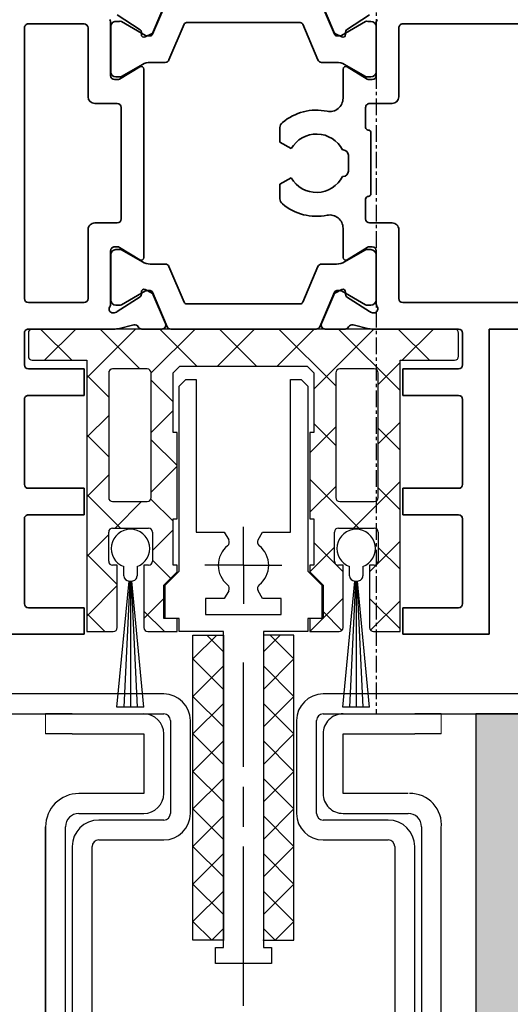
# Model space of a CAD drawing. Units: millimetres. Extents: x 0 to 1189, y -7524 to 0.
# Drawn here: x 213 to 250, y -7095 to -7021 of the extents above; entities that cross this region are included whole.
import ezdxf

# ---------------------------------------------------------------- set-up
doc = ezdxf.new("R2010")
doc.units = ezdxf.units.MM
for name, pattern in [('BLOCK 325441 Führungsprofil UF$0$CENTERLINE', [30, 12, -1.5, 3, -1.5, 12]), ('CENTER', [2, 1.25, -0.25, 0.25, -0.25]), ('CENTERLINE', [30, 12, -1.5, 3, -1.5, 12])]:
    doc.linetypes.add(name, pattern=pattern)
for name, color, linetype in [('05_Schraffur', 1, 'Continuous'), ('09_Bau', 7, 'Continuous'), ('1', 7, 'Continuous'), ('BLOCK 050121-12-3-32 Bürstendichtung 13mm$0$050121', 251, 'Continuous'), ('BLOCK 325441 Führungsprofil UF$0$325441 Führungsprofil', 7, 'Continuous'), ('BLOCK 325458-XX-1-20 Halteprofil$0$325458', 252, 'Continuous'), ('BLOCK_325527-XX-20_Horizontalprofil unten$0$Mass', 7, 'Continuous'), ('Duenn', 255, 'Continuous'), ('Konstruktion', 31, 'Continuous'), ('Mass', 7, 'Continuous'), ('XREF Pro Green ISO 34 HP FF UF unten$0$Duenn', 7, 'Continuous')]:
    doc.layers.add(name, color=color, linetype=linetype)
doc.styles.add('Bemassungstext (DORMA)', font='isocpeur.ttf')
doc.dimstyles.new('DORMA_M', dxfattribs={"dimtxt": 3.5, "dimasz": 2.5, "dimexe": 2, "dimexo": 0, "dimgap": 1.5, "dimtad": 1, "dimdec": 8, "dimtxsty": 'Bemassungstext (DORMA)', "dimcen": 0.1, "dimclrt": 256, "dimadec": 8, "dimazin": 2, "dimtfac": 1, "dimtdec": 8, "dimtmove": 0, "dimatfit": 3, "dimfxl": 1, "dimtolj": 1, "dimarcsym": 0})

# ---------------------------------------------------------------- blocks, each defined once
blk = doc.blocks.new('*D214')
at = {"layer": 'Defpoints', "color": 0, "transparency": 16777216}
for p in [(181.950522008936, -7072.795772146389), (229.4457890967643, -7109.743522167126), (181.950522008936, -7191.888464074709)]:
    blk.add_point(p, dxfattribs=at)
at = {"layer": 'Mass', "color": 0, "lineweight": -2, "transparency": 16777216}
for p, q in [((181.950522008936, -7072.795772146389), (181.950522008936, -7195.888464074709)), ((229.4457890967643, -7109.743522167126), (229.4457890967643, -7151.309710532841)), ((229.4457890967643, -7168.809710532842), (229.4457890967643, -7195.888464074709)), ((224.4457890967643, -7191.888464074709), (186.950522008936, -7191.888464074709))]:
    blk.add_line(p, q, dxfattribs=at)
at = {"layer": 'Mass', "color": 0, "transparency": 16777216}
for points in [[(186.950522008936, -7191.055130741377), (186.950522008936, -7192.721797408042), (181.950522008936, -7191.888464074709)], [(224.4457890967643, -7191.055130741377), (224.4457890967643, -7192.721797408042), (229.4457890967643, -7191.888464074709)]]:
    blk.add_solid(points, dxfattribs=at)
at = {"layer": 'Mass', "transparency": 16777216, "insert": (206.7569593397167, -7184.688464074709), "char_height": 7, "attachment_point": 5, "style": 'Bemassungstext (DORMA)'}
blk.add_mtext('\\A1;47,5', dxfattribs=at)
blk = doc.blocks.new('Omega ohne 1 Zoll')
at = {"color": 9, "linetype": 'Continuous', "lineweight": 0}
for p, q in [((-14.89990449044853, 35.50004959106445), (-14.89990076515823, 37.00006008148193)), ((-14.89990449044853, 35.50004959106445), (-14.89990076515823, 37.00006008148193)), ((14.90009611006826, 35.4999303817749), (14.90009983535856, 36.99994087219238)), ((14.90009611006826, 35.4999303817749), (14.90009983535856, 36.99994087219238))]:
    blk.add_line(p, q, dxfattribs=at)
at = {"color": 9, "linetype": 'Continuous', "lineweight": 30}
for p, q in [((-12.89990067016333, 37.00006008148193), (-14.89990076515823, 37.00006008148193)), ((-12.89990067016333, 37.00006008148193), (-7.499900762923061, 37.00006008148193)), ((7.500099367462097, 37.00006008148193), (12.90009950753301, 36.99994087219238)), ((14.90009983535856, 36.99994087219238), (12.90009950753301, 36.99994087219238)), ((-12.89990439545363, 35.50004959106445), (-14.89990449044853, 35.50004959106445)), ((-12.89990439545363, 35.50004959106445), (-7.49990448821336, 35.50004959106445)), ((-7.499906118027864, 35.50004959106445), (-7.499918225221334, 31.00001811981201)), ((-7.49990448821336, 35.50004959106445), (-7.49991659540683, 31.00001811981201)), ((-5.999916349537669, 31.00001811981201), (-5.9999042423442, 35.50004959106445)), ((6.000094464980065, 35.50004959106445), (6.000081426464021, 31.00001811981201)), ((6.000096327625215, 35.50004959106445), (6.00008328910917, 31.00001811981201)), ((7.500082603655754, 31.00001811981201), (7.5000956421718, 35.50004959106445)), ((7.5000956421718, 35.50004959106445), (12.90009578224271, 35.4999303817749)), ((14.90009611006826, 35.4999303817749), (12.90009578224271, 35.4999303817749)), ((-7.49991659540683, 31.00001811981201), (-12.39991665352136, 31.00001811981201)), ((12.40008359309286, 31.00001811981201), (7.500082603655754, 31.00001811981201)), ((-12.3999206116423, 29.50000762939453), (-7.499920553527772, 29.50000762939453)), ((7.500078878365457, 29.50000762939453), (12.40007986780256, 29.50000762939453)), ((-14.89992311690002, 28.50008010864258), (-14.89999487197152, 1.999968769728635)), ((-14.89999488058519, 1.999968769728639), (-14.89992358234121, 28.50004158962565)), ((-13.39999318588525, 2.500057220458983), (-13.39992333669215, 28.50008010864258)), ((13.40007630642503, 28.49996089935303), (13.40000738855451, 2.499938011169433)), ((13.40007444377988, 28.49996089935303), (13.40003905352205, 15.49994945526123)), ((14.90000618558989, 1.999968769728639), (14.90007748361677, 28.49996089935303))]:
    blk.add_line(p, q, dxfattribs=at)
for centre, radius, start, end in [((-7.500011809015632, 35.49995251581254), 1.500107569814026, 0.003707735601199, 89.99574087012049), ((7.500008734214134, 35.50002846819371), 1.499912406736913, 89.99653786271428, 179.9991931186491), ((-12.4000002158391, 28.50009522010259), 2.499922901105936, 89.99808483365351, 180.0003463398272), ((-7.500033456342863, 31.00012473573997), 1.500117110594068, 270.0043122332039, 359.9959278894623), ((7.499986159577018, 30.99991050085646), 1.499902874327618, 179.9958889925009, 270.003541826196), ((12.56285926507371, 28.65116217141281), 2.349691407710952, 354.0936725199036, 91.52794505344706), ((-12.39991323542017, 28.49999752474014), 1.000010104681742, 90.0004226221237, 179.9952683387402), ((12.40007216893718, 28.50000349102902), 1.00000413839524, 359.9975596868319, 89.99955888927877)]:
    blk.add_arc(centre, radius, start, end, dxfattribs=at)
at = {"layer": '1', "color": 1, "linetype": 'CENTERLINE'}
blk.add_line((-6.4547023207e-06, -2.999999999993056), (8.79457220435e-05, 40.87518726972848), dxfattribs=at)
at = {"layer": '1', "color": 8, "linetype": 'Continuous'}
for p, q in [((-5.999912054277956, 38.49996826972847), (-29.99991155427779, 38.49996826972847)), ((30.00008744572369, 38.49996826972847), (6.000087945722043, 38.49996826972847)), ((-29.99991155427779, 36.99996876972864), (-5.999912054277956, 36.99996876972864)), ((-5.499912054277956, 36.49996776972854), (-5.499912054277956, 29.49996876972864)), ((-3.99991225427766, 29.49996876972864), (-3.99991225427766, 36.49996776972854)), ((4.000088145723566, 36.49996776972854), (4.000088145723566, 29.49996876972864)), ((5.500087945722043, 29.49996876972864), (5.500087945722043, 36.49996776972854)), ((6.000087945722043, 36.99996876972864), (30.00008744572369, 36.99996876972864)), ((-5.999912054277956, 28.99996946972851), (-10.89991205427759, 28.99996946972851)), ((10.9000879457235, 28.99996946972851), (6.000087945722043, 28.99996946972851)), ((-10.89991205427759, 27.49996826972847), (-5.999912054277956, 27.49996826972847)), ((6.000087945722043, 27.49996826972847), (10.9000879457235, 27.49996826972847)), ((-12.89991255427776, 26.99996911972858), (-12.89991255427776, 3.999968769728638)), ((-11.39991205427759, 3.999968769728638), (-11.39991205427759, 26.99996911972858)), ((11.4000879457235, 26.99996911972858), (11.4000879457235, 3.999968769728638)), ((12.90008844572367, 3.999968769728638), (12.90008844572367, 26.99996911972858))]:
    blk.add_line(p, q, dxfattribs=at)
for centre, radius, start, end in [((-5.999912054277956, 36.49996876972864), 2, 0, 90), ((6.000087945722043, 36.49996876972864), 2, 90, 180), ((-5.999912054277956, 36.49996876972864), 0.5, 0, 90), ((6.000087945722043, 36.49996876972864), 0.5, 90, 180), ((-10.89991205427759, 26.99996876972865), 2, 90, 180), ((-5.999912054277956, 29.49996876972864), 2, 270, 0), ((-5.999912054277956, 29.49996876972864), 0.5, 270, 0), ((6.000087945722043, 29.49996876972864), 2, 180, 270), ((6.000087945722043, 29.49996876972864), 0.5, 180, 270), ((10.9000879457235, 26.99996876972865), 2, 0, 90), ((-10.89991205427759, 26.99996876972865), 0.5, 90, 180), ((10.9000879457235, 26.99996876972865), 0.5, 0, 90)]:
    blk.add_arc(centre, radius, start, end, dxfattribs=at)
blk = doc.blocks.new('Boden UF Schlitz Pro Green Montagekleber')
at = {"layer": '05_Schraffur'}
h = blk.add_hatch(dxfattribs=at)
h.set_pattern_fill('AR-CONC', color=256, scale=0.05, style=0)
h.set_pattern_definition([(50, (59.99999999999909, 1.3642e-12), (9.109233449800199, -0.7969542769451543), [0.9525000000000002, -10.4775]), (355, (59.99999999999909, 1.3642e-12), (-1.762141298783349, 9.552832144108997), [0.762, -8.382]), (100.451, (60.75909999999909, -0.0664124999986358), (7.347125083297963, 8.755834391014593), [0.8095, -8.9045]), (46.18419999999999, (59.99999999999909, 2.540000000001364), (13.5539520446065, -2.102116396636357), [1.428749999999999, -15.71625]), (96.63559999999998, (61.1294949999991, 2.364825000001364), (11.87021172331186, 12.37127779450246), [1.214249999999998, -13.35675]), (351.184, (59.99999999999909, 2.540000000001364), (11.87023029069669, 12.37125589302988), [1.143, -12.573]), (21, (61.2699999999991, 1.905000000001363), (7.580743991769163, -5.113275925838125), [0.9525000000000002, -10.4775]), (326, (61.2699999999991, 1.905000000001363), (3.090101417382352, 9.209398306115961), [0.762, -8.382]), (71.45140000000002, (61.9017249999991, 1.478895000001364), (10.67082453850622, 4.096142885802872), [0.8095, -8.9045]), (37.5, (59.99999999999909, 1.3642e-12), (0.1544301625295909, 4.227751943657654), [0, -8.2804, 0, -8.509, 0, -8.41375]), (7.499999999999999, (59.99999999999909, 1.3642e-12), (3.340983125515287, 5.009028740905974), [0, -4.851399999999999, 0, -8.0899, 0, -3.206749999999999]), (327.5, (57.16789999999909, 1.3642e-12), (6.77952975834357, -0.2864371996336729), [0, -3.174999999999999, 0, -9.906, 0, -13.1445]), (317.5, (55.8978999999991, 1.3642e-12), (7.406459069300901, 1.271324551666649), [0, -4.1275, 0, -6.578599999999999, 0, -9.3345])])
h.paths.add_polyline_path([(-129.7073143590051, -7.499805166753332), (-129.7073143590051, -82.49980516675333), (73.78588564099482, -82.49980516675333), (73.78588564099482, -7.499805166753334), (2.500019968515914, -7.499805166753332), (2.500019968515914, -47.49980516675333), (-4.250078904368209, -47.49980516675333), (-4.378411959765469, -47.49979607576857), (-4.681776682317125, -47.49979567482196), (-5.286341192225709, -47.49979487579003), (-6.029138590262841, -47.49979389406049), (-7.119125880059097, -47.49979245346213), (-12.19090672350674, -47.49978575026541), (-14.99998648620332, -47.49978203760218), (-23.74998325884369, -47.49979360217775), (-24.40022245309462, -47.49979446157697), (-25.13147309104025, -47.49979542804625), (-25.31615565596673, -47.49979567213499), (-25.47203685181492, -47.4997958781579), (-25.54978063057069, -47.49979598090924), (-25.62614666624723, -47.49979608183966), (-25.75008184647443, -47.49980516675333), (-32.49998003148406, -47.49980516675333), (-32.49998003148406, -7.499805166753337)])
for p, q in [((73.78588564099482, -7.499805166753334), (2.500019968515914, -7.499805166753332)), ((2.500019968515914, -7.499805166753332), (2.500019968515914, -7.499805166753331)), ((2.500019968515914, -7.499805166753331), (2.500019968515914, -7.499805166753332)), ((2.500019968515914, -7.499805166753332), (2.500019968515914, -47.49980516675333))]:
    blk.add_line(p, q)
at = {"layer": '09_Bau'}
blk.add_lwpolyline([(2.500019968515914, -7.499805166753332), (2.500019968515914, -7.499805166753332), (2.500019968515914, -7.499805166753326), (2.500019968515914, -7.499805166753332), (2.500019968515914, -47.49980516675333), (-4.250078904368209, -47.49980516675333)], dxfattribs=at)
at = {"layer": '05_Schraffur'}
blk.add_blockref('Omega ohne 1 Zoll', (-14.99998003148357, -44.49977393648197), dxfattribs=at)
blk = doc.blocks.new('BLOCK 325458-XX-1-20 Halteprofil$0$325458-XX-1-20 Halteprofil')
at = {"layer": 'BLOCK 325458-XX-1-20 Halteprofil$0$325458'}
h = blk.add_hatch(dxfattribs=at)
h.set_pattern_fill('ANSI37', color=1)
h.set_pattern_definition([(45, (-3985.026177431744, -3379.748295405578), (-2.245064030267287, 2.245064030267288), []), (135, (-3985.026177431744, -3379.748295405578), (-2.245064030267288, -2.245064030267287), [])])
h.paths.add_polyline_path([(-15.90000000000009, -1.705e-13, 0.4142135623730951), (-16.2000000000001, -0.3000000000001818), (-16.20000000000009, -2.05000000000023, 0.414213562373048), (-15.90000000000009, -2.350000000000179), (-11.80000000000018, -2.349999999999909), (-11.80000000000018, -22.80000000000018), (-9.80000000000018, -22.80000000000001, 0.4142135623730951), (-9.500000000000178, -22.5), (-9.5, -17.80000000000018), (-9.849999999999909, -17.80000000000001, -0.4142135623730951), (-10.14999999999992, -17.5), (-10.14999999999991, -15.3000000000002, -0.4142135623731176), (-9.849999999999909, -15.00000000000017), (-7.15000000000011, -15.00000000000018, -0.4142135623731147), (-6.850000000000093, -15.30000000000018), (-6.850000000000079, -17.49999999999997, -0.4142135623731194), (-7.15000000000009, -17.80000000000001), (-7.5, -17.80000000000018), (-7.499999999999815, -22.5, 0.4142135623730951), (-7.199999999999818, -22.8), (-5, -22.80000000000018), (-5, -21.80000000000018), (-6, -21.80000000000018), (-6, -19.30000000000018), (-5, -18.30000000000018), (-5, -17.80000000000018), (-5.300000000000181, -17.80000000000018), (-5.300000000000181, -14.30000000000018), (-5, -14.30000000000018), (-5, -7.800000000000181), (-5.300000000000181, -7.800000000000182), (-5.300000000000181, -3.300000000000181), (-4.800000000000181, -2.800000000000181), (4.800000000000181, -2.800000000000181), (5.300000000000181, -3.300000000000181), (5.300000000000181, -7.800000000000181), (5, -7.800000000000181), (5, -14.30000000000018), (5.300000000000181, -14.30000000000018), (5.300000000000181, -17.80000000000018), (5, -17.80000000000018), (5, -18.30000000000018), (6, -19.30000000000018), (6, -21.80000000000018), (5, -21.80000000000018), (5, -22.80000000000018), (7.199999999999818, -22.8, 0.4142135623730951), (7.499999999999815, -22.5), (7.500000000000001, -17.80000000000018), (7.15000000000009, -17.80000000000001, -0.4142135623730951), (6.850000000000079, -17.5), (6.850000000000086, -15.3000000000002, -0.4142135623731176), (7.15000000000009, -15.00000000000017), (9.849999999999888, -15.00000000000017, -0.4142135623731159), (10.14999999999991, -15.30000000000018), (10.14999999999992, -17.49999999999997, -0.4142135623731194), (9.849999999999909, -17.80000000000001), (9.5, -17.80000000000018), (9.500000000000178, -22.5, 0.4142135623730951), (9.80000000000018, -22.80000000000001), (11.80000000000018, -22.80000000000018), (11.80000000000018, -2.349999999999909), (15.90000000000009, -2.350000000000179, 0.4142135623730951), (16.20000000000009, -2.050000000000181), (16.2000000000001, -0.3000000000001356, 0.4142135623730498), (15.90000000000009, -1.706e-13)])
h.paths.add_polyline_path([(-7.25, -3.00000000000017, -0.4142135623730951), (-6.949999999999988, -3.300000000000181), (-6.949999999999988, -12.70000000000027, -0.4142135623731005), (-7.25, -13.00000000000028), (-9.849999999999941, -13.00000000000028, -0.4142135623730629), (-10.14999999999991, -12.70000000000027), (-10.1499999999999, -3.300000000000187, -0.4142135623731013), (-9.849999999999909, -3.000000000000184)], flags=16)
h.paths.add_polyline_path([(7.25, -3.000000000000184), (9.849999999999888, -3.000000000000184, -0.4142135623731161), (10.1499999999999, -3.300000000000181), (10.14999999999992, -12.70000000000027, -0.4142135623731005), (9.849999999999909, -13.00000000000028), (7.249999999999968, -13.00000000000028, -0.4142135623730639), (6.949999999999988, -12.70000000000027), (6.950000000000002, -3.300000000000187, -0.4142135623731007)], flags=16)
for p, q in [((15.90000000000009, 0), (-15.90000000000009, 0)), ((-16.19999999999982, -0.3000000000001819), (-16.19999999999982, -2.050000000000181)), ((16.19999999999982, -2.050000000000181), (16.19999999999982, -0.3000000000001819)), ((-15.90000000000009, -2.349999999999909), (-11.80000000000018, -2.349999999999909)), ((-11.80000000000018, -2.349999999999909), (-11.80000000000018, -22.80000000000018)), ((-5.300000000000181, -3.300000000000181), (-4.800000000000181, -2.800000000000181)), ((-4.800000000000181, -2.800000000000181), (4.800000000000181, -2.800000000000181)), ((4.800000000000181, -2.800000000000181), (5.300000000000181, -3.300000000000181)), ((11.80000000000018, -2.349999999999909), (15.90000000000009, -2.349999999999909)), ((11.80000000000018, -22.80000000000018), (11.80000000000018, -2.349999999999909)), ((-10.15000000000009, -3.300000000000181), (-10.15000000000009, -12.70000000000027)), ((-7.25, -3), (-9.849999999999909, -3)), ((-6.949999999999818, -12.70000000000027), (-6.949999999999818, -3.300000000000181)), ((-5.300000000000181, -7.800000000000181), (-5.300000000000181, -3.300000000000181)), ((5.300000000000181, -3.300000000000181), (5.300000000000181, -7.800000000000181)), ((6.949999999999818, -3.300000000000181), (6.949999999999818, -12.70000000000027)), ((9.849999999999909, -3), (7.25, -3)), ((10.15000000000009, -12.70000000000027), (10.15000000000009, -3.300000000000181)), ((-5, -7.800000000000181), (-5.300000000000181, -7.800000000000181)), ((-5, -14.30000000000018), (-5, -7.800000000000181)), ((5, -7.800000000000181), (5, -14.30000000000018)), ((5.300000000000181, -7.800000000000181), (5, -7.800000000000181)), ((-9.849999999999909, -13), (-7.25, -13)), ((7.25, -13), (9.849999999999909, -13)), ((-5.300000000000181, -14.30000000000018), (-5, -14.30000000000018)), ((-5.300000000000181, -17.80000000000018), (-5.300000000000181, -14.30000000000018)), ((5, -14.30000000000018), (5.300000000000181, -14.30000000000018)), ((5.300000000000181, -14.30000000000018), (5.300000000000181, -17.80000000000018)), ((-10.15000000000009, -17.5), (-10.15000000000009, -15.30000000000018)), ((-9.849999999999909, -15), (-7.15000000000009, -15)), ((-6.849999999999909, -15.30000000000018), (-6.849999999999909, -17.5)), ((6.849999999999909, -17.5), (6.849999999999909, -15.30000000000018)), ((7.15000000000009, -15), (9.849999999999909, -15)), ((10.15000000000009, -15.30000000000018), (10.15000000000009, -17.5)), ((-9.5, -17.80000000000018), (-9.849999999999909, -17.80000000000018)), ((-9.5, -22.5), (-9.5, -17.80000000000018)), ((-7.5, -17.80000000000018), (-7.5, -22.5)), ((-7.15000000000009, -17.80000000000018), (-7.5, -17.80000000000018)), ((-5, -17.80000000000018), (-5.300000000000181, -17.80000000000018)), ((-5, -18.30000000000018), (-5, -17.80000000000018)), ((5, -17.80000000000018), (5, -18.30000000000018)), ((5.300000000000181, -17.80000000000018), (5, -17.80000000000018)), ((7.5, -17.80000000000018), (7.15000000000009, -17.80000000000018)), ((7.5, -22.5), (7.5, -17.80000000000018)), ((9.5, -17.80000000000018), (9.5, -22.5)), ((9.849999999999909, -17.80000000000018), (9.5, -17.80000000000018)), ((-6, -19.30000000000018), (-5, -18.30000000000018)), ((5, -18.30000000000018), (6, -19.30000000000018)), ((-6, -21.80000000000018), (-6, -19.30000000000018)), ((6, -19.30000000000018), (6, -21.80000000000018)), ((-5, -21.80000000000018), (-6, -21.80000000000018)), ((-5, -22.80000000000018), (-5, -21.80000000000018)), ((5, -21.80000000000018), (5, -22.80000000000018)), ((6, -21.80000000000018), (5, -21.80000000000018)), ((-11.80000000000018, -22.80000000000018), (-9.80000000000018, -22.80000000000018)), ((-7.199999999999818, -22.80000000000018), (-5, -22.80000000000018)), ((5, -22.80000000000018), (7.199999999999818, -22.80000000000018)), ((9.80000000000018, -22.80000000000018), (11.80000000000018, -22.80000000000018))]:
    blk.add_line(p, q, dxfattribs=at)
for centre, radius, start, end in [((-15.90000000000009, -0.3000000000001819), 0.3000000000000114, 90, 180), ((15.90000000000009, -0.3000000000001819), 0.3000000000000114, 0, 90), ((-15.90000000000009, -2.050000000000181), 0.2999999999999971, 180, 270), ((15.90000000000009, -2.050000000000181), 0.2999999999999971, 270, 0), ((-9.849999999999909, -3.300000000000181), 0.2999999999999971, 90, 180), ((-7.25, -3.300000000000181), 0.3000000000000114, 0, 90), ((7.25, -3.300000000000181), 0.2999999999999971, 90, 180), ((9.849999999999909, -3.300000000000181), 0.2999999999999971, 0, 90), ((-9.849999999999909, -12.70000000000027), 0.3000000000000043, 180, 270), ((-7.25, -12.70000000000027), 0.3000000000000114, 270, 0), ((7.25, -12.70000000000027), 0.3000000000000114, 180, 270), ((9.849999999999909, -12.70000000000027), 0.3000000000000114, 270, 0), ((-9.849999999999909, -15.30000000000018), 0.3000000000000043, 90, 180), ((-7.15000000000009, -15.30000000000018), 0.2999999999999971, 0, 90), ((7.15000000000009, -15.30000000000018), 0.3000000000000043, 90, 180), ((9.849999999999909, -15.30000000000018), 0.3000000000000043, 0, 90), ((-9.849999999999909, -17.5), 0.3000000000000114, 180, 270), ((-7.15000000000009, -17.5), 0.3000000000000114, 270, 0), ((7.15000000000009, -17.5), 0.3000000000000114, 180, 270), ((9.849999999999909, -17.5), 0.3000000000000114, 270, 0), ((-9.80000000000018, -22.5), 0.3000000000000043, 270, 0), ((-7.199999999999818, -22.5), 0.2999999999999971, 180, 270), ((7.199999999999818, -22.5), 0.2999999999999971, 270, 0), ((9.80000000000018, -22.5), 0.3000000000000043, 180, 270)]:
    blk.add_arc(centre, radius, start, end, dxfattribs=at)
blk = doc.blocks.new('BLOCK 325458-XX-1-20 Halteprofil')
at = {"layer": 'BLOCK 325458-XX-1-20 Halteprofil$0$325458'}
blk.add_blockref('BLOCK 325458-XX-1-20 Halteprofil$0$325458-XX-1-20 Halteprofil', (0, 0), dxfattribs=at)
blk = doc.blocks.new('BLOCK 050121-12-3-32 Bürstendichtung 13mm$0$050121-12-3-32 Bürstendichtung 13mm')
at = {"layer": 'BLOCK 050121-12-3-32 Bürstendichtung 13mm$0$050121'}
for p, q in [((-0.5000084638595581, -2.049999433511516), (-0.5000084638595581, -1.361062872165462)), ((0.5000084638595581, -1.361062872165462), (0.5000084638595581, -2.049999433511516)), ((-1.014605550530022, -11.94999979106265), (-0.1000016927719116, -2.449998754018565)), ((-0.0500016927719119, -2.449998754018568), (-0.5074050895708755, -11.94999979106265)), ((-0.1000016927719119, -2.449998754018568), (0.1001507043838501, -2.449998754018565)), ((-1.6927719119e-06, -2.449998754018568), (-0.0002046286117281, -11.94999979106265)), ((0.0499983072280881, -2.449998754018567), (0.5069958323474192, -11.94999979106265)), ((1.014196293306566, -11.94999979106266), (0.1001507043838501, -2.449998754018565)), ((1.014196293306566, -11.94999979106265), (-1.014605550530022, -11.94999979106265))]:
    blk.add_line(p, q, dxfattribs=at)
for centre, radius, start, end in [((0, 0), 1.450000208937342, 290.171624610736, 249.828375389264), ((-0.0999661052228476, -2.049956394649598), 0.400042360951895, 180.0061642100553, 269.9949029988654), ((0.1000169837504927, -2.050007274124823), 0.399991480185911, 269.997809681998, 0.0011231090729331)]:
    blk.add_arc(centre, radius, start, end, dxfattribs=at)
blk = doc.blocks.new('BLOCK 050121-12-3-32 Bürstendichtung 13mm')
at = {"layer": 'BLOCK 050121-12-3-32 Bürstendichtung 13mm$0$050121', "color": 9}
blk.add_blockref('BLOCK 050121-12-3-32 Bürstendichtung 13mm$0$050121-12-3-32 Bürstendichtung 13mm', (0, 0), dxfattribs=at)
blk = doc.blocks.new('BLOCK 325441 Führungsprofil UF$0$EWRFWREFWWE')
at = {"layer": 'BLOCK 325441 Führungsprofil UF$0$325441 Führungsprofil', "linetype": 'Continuous'}
for p, q in [((-4.850000099999999, 13.5), (-4.350000099999999, 14)), ((-4.850000099999999, -0.4499999900000001), (-4.850000099999999, 13.5)), ((-4.350000099999999, 14), (-3.549999999999999, 14)), ((-3.549999999999999, 14), (-3.549999999999999, 2.4999999)), ((3.549999999999999, 14), (4.350000099999999, 14)), ((3.549999999999999, 2.4999999), (3.549999999999999, 14)), ((4.350000099999999, 14), (4.850000099999999, 13.5)), ((4.850000099999999, 13.5), (4.850000099999999, -0.4499999900000001)), ((-3.549999999999999, 2.4999999), (-1.443375699999999, 2.4999999)), ((-1.443375699999999, 2.4999999), (-1.111305599999999, 1.9248377)), ((1.111305599999999, 1.9248377), (1.443375699999999, 2.4999999)), ((1.443375699999999, 2.4999999), (3.549999999999999, 2.4999999)), ((-5.9000002, -1.5), (-4.850000099999999, -0.4499999900000001)), ((4.850000099999999, -0.4499999900000001), (5.9000002, -1.5)), ((-5.9000002, -4.000000199999999), (-5.9000002, -1.5)), ((-1.111305599999999, -1.9248377), (-1.443375699999999, -2.4999999)), ((1.443375699999999, -2.4999999), (1.111305599999999, -1.9248377)), ((5.9000002, -1.5), (5.9000002, -4.000000199999999)), ((-2.85, -2.4999999), (-2.85, -3.7)), ((-1.443375699999999, -2.4999999), (-2.85, -2.4999999)), ((2.85, -2.4999999), (1.443375699999999, -2.4999999)), ((2.85, -3.7), (2.85, -2.4999999)), ((-2.85, -3.7), (2.85, -3.7)), ((-4.850000099999999, -4.000000199999999), (-5.9000002, -4.000000199999999)), ((-4.850000099999999, -4.999999899999999), (-4.850000099999999, -4.000000199999999)), ((4.850000099999999, -4.000000199999999), (4.850000099999999, -4.999999899999999)), ((5.9000002, -4.000000199999999), (4.850000099999999, -4.000000199999999)), ((-1.5, -4.999999899999999), (-4.850000099999999, -4.999999899999999)), ((-1.5, -28.8), (-1.5, -4.999999899999999)), ((1.5, -4.999999899999999), (1.5, -28.8)), ((4.850000099999999, -4.999999899999999), (1.5, -4.999999899999999)), ((-2.099999899999999, -28.8), (-1.5, -28.8)), ((-2.099999899999999, -29.999999), (-2.099999899999999, -28.8)), ((1.5, -28.8), (2.099999899999999, -28.8)), ((2.099999899999999, -28.8), (2.099999899999999, -29.999999)), ((2.099999899999999, -29.999999), (-2.099999899999999, -29.999999))]:
    blk.add_line(p, q, dxfattribs=at)
at = {"layer": 'BLOCK 325441 Führungsprofil UF$0$325441 Führungsprofil', "color": 1, "linetype": 'BLOCK 325441 Führungsprofil UF$0$CENTERLINE'}
for q in [(0, 2.9), (-2.9, 0), (2.9, 0), (0, -2.9)]:
    blk.add_line((0, 0), q, dxfattribs=at)
at = {"layer": 'BLOCK 325441 Führungsprofil UF$0$325441 Führungsprofil', "color": 1, "linetype": 'Continuous'}
blk.add_line((0, 0), (0, 0), dxfattribs=at)
blk.add_line((0, 0), (0, 0), dxfattribs=at)
at = {"layer": 'BLOCK 325441 Führungsprofil UF$0$325441 Führungsprofil', "linetype": 'Continuous'}
for centre, radius, start, end in [((-1.4144144, 1.7498377), 0.35, 308.94902, 390), ((1.4144144, 1.7498377), 0.35, 150, 231.0509800000001), ((0, 0), 1.9, 128.94902, 231.0509800000001), ((0, 0), 1.9, 308.94902, 411.0509799999999), ((-1.4144144, -1.7498377), 0.35, 330, 411.0509799999999), ((1.4144144, -1.7498377), 0.35, 128.94902, 210)]:
    blk.add_arc(centre, radius, start, end, dxfattribs=at)
at = {"layer": 'BLOCK 325441 Führungsprofil UF$0$325441 Führungsprofil', "color": 1, "linetype": 'Continuous'}
blk.add_point((0, 0), dxfattribs=at)
blk = doc.blocks.new('*X565')
at = {"color": 1, "linetype": 'Continuous'}
for p, q in [((-1.592893199999999, 21.034524), (-0.33452378, 22.292893)), ((0.70710678, 20.506097), (-1.079689799999999, 22.292893)), ((-1.592893199999999, 18.206097), (0.70710678, 20.506097)), ((0.70710678, 17.67767), (-1.592893199999999, 19.97767)), ((-1.592893199999999, 15.37767), (0.70710678, 17.67767)), ((0.70710678, 14.849242), (-1.592893199999999, 17.149242)), ((-1.592893199999999, 12.549242), (0.70710678, 14.849242)), ((0.70710678, 12.020815), (-1.592893199999999, 14.320815)), ((-1.592893199999999, 9.720815299999998), (0.70710678, 12.020815)), ((0.70710678, 9.192388199999998), (-1.592893199999999, 11.492388)), ((-1.592893199999999, 6.8923882), (0.70710678, 9.192388199999998)), ((0.70710678, 6.363960999999999), (-1.592893199999999, 8.663961)), ((-1.592893199999999, 4.063960999999999), (0.70710678, 6.363960999999999)), ((0.70710678, 3.535533899999999), (-1.592893199999999, 5.835533899999999)), ((-1.592893199999999, 1.2355339), (0.70710678, 3.535533899999999)), ((0.70710678, 0.70710678), (-1.592893199999999, 3.007106799999999)), ((-0.70710678, -0.70710678), (-1.592893199999999, 0.17867966)), ((-0.70710678, -0.70710678), (0.70710678, 0.70710678))]:
    blk.add_line(p, q, dxfattribs=at)
blk = doc.blocks.new('BLOCK 325441 Führungsprofil UF$0$FWEFEWW')
at = {"layer": 'BLOCK 325441 Führungsprofil UF$0$325441 Führungsprofil', "color": 8, "linetype": 'Continuous'}
for p, q in [((2.299999999999999, 23), (0, 23)), ((0, 23), (0, 0)), ((2.299999999999999, 0), (2.299999999999999, 23)), ((0, 0), (2.299999999999999, 0))]:
    blk.add_line(p, q, dxfattribs=at)
blk.add_point((0, 0), dxfattribs=at)
at = {"layer": 'BLOCK 325441 Führungsprofil UF$0$325441 Führungsprofil'}
blk.add_blockref('*X565', (1.592893199999999, 0.70710678), dxfattribs=at)
blk = doc.blocks.new('BLOCK 325441 Führungsprofil UF$0$325441 Führungsprofil')
at = {"layer": 'BLOCK 325441 Führungsprofil UF$0$325441 Führungsprofil'}
for name, p in [('BLOCK 325441 Führungsprofil UF$0$EWRFWREFWWE', (-15.00000000000045, 5.038319999999885)), ('BLOCK 325441 Führungsprofil UF$0$FWEFEWW', (-13.50000000000045, -23.22325900000032))]:
    blk.add_blockref(name, p, dxfattribs=at)
at = {"layer": 'BLOCK 325441 Führungsprofil UF$0$325441 Führungsprofil', "yscale": -1, "rotation": 180}
blk.add_blockref('BLOCK 325441 Führungsprofil UF$0$FWEFEWW', (-16.50000000000045, -23.22325900000032), dxfattribs=at)
blk = doc.blocks.new('BLOCK 325441 Führungsprofil UF')
at = {"layer": 'BLOCK 325441 Führungsprofil UF$0$325441 Führungsprofil'}
blk.add_blockref('BLOCK 325441 Führungsprofil UF$0$325441 Führungsprofil', (0, 0), dxfattribs=at)
blk = doc.blocks.new('BLOCK_325527-XX-20_Horizontalprofil unten$0$BLOCK_325527-XX-20_Horizontalprofil unten')
at = {"color": 3, "linetype": 'Continuous', "lineweight": 35}
for p, q in [((-37.00000047683716, 43.99999976158142), (-37.00000047683716, 67.00000166893005)), ((-37.00000047683716, 67.00000166893005), (-30.50000034272671, 67.00000166893005)), ((-30.50000034272671, 67.00000166893005), (-30.50000034272671, 64.9999976158142)), ((-6.499998271465301, 67.00000166893005), (-6.499998271465301, 64.9999976158142)), ((0, 67.00000166893005), (-6.499998271465301, 67.00000166893005)), ((-35.00000014901161, 64.69999998807907), (-35.00000014901161, 58.29999968409538)), ((-34.70000065863132, 64.9999976158142), (-30.50000034272671, 64.9999976158142)), ((-2.300001680850982, 64.9999976158142), (-6.499998271465301, 64.9999976158142)), ((-2.000000327825546, 58.29999968409538), (-2.000000327825546, 64.69999998807907)), ((-34.70000065863132, 57.99999833106994), (-30.50000034272671, 57.99999833106994)), ((-30.50000034272671, 57.99999833106994), (-30.50000034272671, 56.00000172853469)), ((-6.499998271465301, 57.99999833106994), (-6.499998271465301, 56.00000172853469)), ((-2.300001680850982, 57.99999833106994), (-6.499998271465301, 57.99999833106994)), ((-35.00000014901161, 49.30000007152557), (-35.00000014901161, 55.70000037550926)), ((-34.70000065863132, 56.00000172853469), (-30.50000034272671, 56.00000172853469)), ((-2.300001680850982, 56.00000172853469), (-6.499998271465301, 56.00000172853469)), ((-2.000000327825546, 49.30000007152557), (-2.000000327825546, 55.70000037550926)), ((-34.70000065863132, 48.99999871850013), (-30.50000034272671, 48.99999871850013)), ((-30.50000034272671, 48.99999871850013), (-30.50000034272671, 46.99999839067459)), ((-6.499998271465301, 48.99999871850013), (-6.499998271465301, 46.99999839067459)), ((-2.300001680850982, 48.99999871850013), (-6.499998271465301, 48.99999871850013)), ((-34.70000065863132, 46.99999839067459), (-30.50000034272671, 46.99999839067459)), ((-2.300001680850982, 46.99999839067459), (-6.499998271465301, 46.99999839067459)), ((-35.00000014901161, 44.30000111460685), (-35.00000014901161, 46.70000076293945)), ((-2.000000327825546, 44.30000111460685), (-2.000000327825546, 46.70000076293945)), ((-54.99999993480741, 43.99999976158142), (-37.00000047683716, 43.99999976158142)), ((-34.70000065863132, 43.99999976158142), (-28.17278541624546, 43.99999976158142)), ((-26.75881609320641, 43.67807134985923), (-27.93086320161819, 43.97029429674148)), ((-26.14999935030937, 43.99999976158142), (-24.65000003576279, 43.99999976158142)), ((-10.85000112652778, 43.99999976158142), (-12.35000044107437, 43.99999976158142)), ((-10.24118438363075, 43.67807134985923), (-9.069137275218964, 43.97029429674148)), ((-8.827216923236845, 43.99999976158142), (-2.300001680850982, 43.99999976158142)), ((-24.3738479912281, 43.58278214931488), (-25.29729530215263, 41.40727594494819)), ((-12.62615248560905, 43.58278214931488), (-11.70270517468452, 41.40727594494819)), ((-28.2272957265377, 42.76533424854278), (-28.07131223380565, 42.71465167403221)), ((-26.27107314765453, 41.55775159597396), (-28.00062671303749, 42.68093779683113)), ((-10.72892919182777, 41.55775159597396), (-8.999373763799667, 42.68093779683113)), ((-8.772704750299454, 42.76533424854278), (-8.928686380386353, 42.71465167403221)), ((-41.69999994337558, 41.99999943375587), (-30.50000034272671, 41.99999943375587)), ((-30.20000085234642, 41.70000180602073), (-30.20000085234642, 36.4999994635582)), ((-28.50000001490116, 42.05859079957008), (-28.50000001490116, 38.10000047087669)), ((-8.499998599290848, 42.05859079957008), (-8.499998599290848, 38.10000047087669)), ((-6.799999624490737, 41.70000180602073), (-6.799999624490737, 36.4999994635582)), ((-6.499998271465301, 41.99999943375587), (-2.300001680850982, 41.99999943375587)), ((-2.000000327825546, 21.29999920725822), (-2.000000327825546, 41.70000180602073)), ((-26.18968859314918, 41.21118411421775), (-26.18031203746796, 41.37885197997093)), ((-25.89920163154602, 41.02181643247604), (-25.43725073337555, 41.25719144940376)), ((-11.10079884529113, 41.02181643247604), (-11.56274974346161, 41.25719144940376)), ((-10.81031188368797, 41.21118411421775), (-10.8196884393692, 41.37885197997093)), ((-26.30420215427875, 38.77070918679237), (-27.82250382006168, 37.84393519163132)), ((-26.0000005364418, 36.3989807665348), (-26.0000005364418, 38.60000148415565)), ((-10.99999994039535, 38.60000148415565), (-10.99999994039535, 24.39999952912331)), ((-10.69579645991325, 38.77070918679237), (-9.177494794130325, 37.84393519163132)), ((-28.20000052452087, 37.79999911785126), (-27.97880582511425, 37.79999911785126)), ((-8.799999952316284, 37.79999911785126), (-9.021192789077759, 37.79999911785126)), ((-29.69999983906746, 35.99999845027924), (-28.00000086426735, 35.99999845027924)), ((-27.69999951124191, 35.7000008225441), (-27.69999951124191, 34.20000150799751)), ((-9.300000965595245, 27.30000019073486), (-9.300000965595245, 35.7000008225441)), ((-8.999999612569807, 35.99999845027924), (-7.300000637769699, 35.99999845027924)), ((-21.24999836087227, 33.08771178126335), (-21.24999836087227, 34.18095037341118)), ((-28.10000069439411, 33.79999846220016), (-28.10000069439411, 29.20000068843365)), ((-22.09474518895149, 32.60000050067902), (-21.24999836087227, 33.08771178126335)), ((-26.39999985694885, 30.89999966323376), (-26.39999985694885, 32.09999948740005)), ((-26.0000005364418, 32.4999988079071), (-25.95959231257439, 32.4999988079071)), ((-25.95959231257439, 30.50000034272671), (-26.0000005364418, 30.50000034272671)), ((-21.24999836087227, 29.91228736937046), (-22.09474518895149, 30.40000051259994)), ((-21.24999836087227, 28.81904877722263), (-21.24999836087227, 29.91228736937046)), ((-27.69999951124191, 27.30000019073486), (-27.69999951124191, 28.79999950528145)), ((-29.69999983906746, 27.00000070035458), (-28.00000086426735, 27.00000070035458)), ((-7.300000637769699, 27.00000070035458), (-8.999999612569807, 27.00000070035458)), ((-30.20000085234642, 21.29999920725822), (-30.20000085234642, 26.49999968707561)), ((-26.0000005364418, 26.60102024674416), (-26.0000005364418, 24.39999952912331)), ((-6.799999624490737, 21.29999920725822), (-6.799999624490737, 26.49999968707561)), ((-28.50000001490116, 20.94140835106373), (-28.50000001490116, 24.90000054240227)), ((-28.20000052452087, 25.20000003278255), (-27.97880582511425, 25.20000003278255)), ((-26.30420215427875, 24.22928996384144), (-27.82250382006168, 25.15606582164764)), ((-10.69579645991325, 24.22928996384144), (-9.177494794130325, 25.15606582164764)), ((-8.799999952316284, 25.20000003278255), (-9.021192789077759, 25.20000003278255)), ((-8.499998599290848, 20.94140835106373), (-8.499998599290848, 24.90000054240227)), ((-26.18968859314918, 21.78881503641605), (-26.18031203746796, 21.62114903330803)), ((-25.89920163154602, 21.97818271815777), (-25.43725073337555, 21.74280770123005)), ((-24.3738479912281, 19.41721886396408), (-25.29729530215263, 21.59272506833076)), ((-12.62615248560905, 19.41721886396408), (-11.70270517468452, 21.59272506833076)), ((-11.10079884529113, 21.97818271815777), (-11.56274974346161, 21.74280770123005)), ((-10.81031188368797, 21.78881503641605), (-10.8196884393692, 21.62114903330803)), ((-41.69999994337558, 20.99999971687794), (-30.50000034272671, 20.99999971687794)), ((-26.27107314765453, 21.44224755465984), (-28.00062671303749, 20.31906321644783)), ((-10.72892919182777, 21.44224755465984), (-8.999373763799667, 20.31906321644783)), ((-6.499998271465301, 20.99999971687794), (-2.300001680850982, 20.99999971687794))]:
    blk.add_line(p, q, dxfattribs=at)
at = {"color": 8, "linetype": 'Continuous', "lineweight": 35}
for p, q in [((-24.24661070108411, 43.81721839308738), (-25.34827589988706, 41.22185334563255)), ((-13.02954182028768, 43.99999976158142), (-23.97045865654943, 43.99999976158142)), ((-12.75338977575299, 43.81721839308738), (-11.65172457695004, 41.22185334563255)), ((-28.48999947309491, 41.79999977350234), (-28.48999947309491, 38.40000182390213)), ((-27.85604074597356, 42.19000041484832), (-28.10000069439409, 42.19000041484832)), ((-25.88115446269509, 41.1267951130867), (-27.69359014928338, 42.17320680618286)), ((-24.10727739334104, 39.28278014063835), (-22.96316251158712, 41.97814688086509)), ((-22.77906239032743, 42.10000112652778), (-14.22093808650967, 42.10000112652778)), ((-12.89271935820577, 39.28278014063835), (-14.03683423995969, 41.97814688086509)), ((-11.11884415149686, 41.1267951130867), (-9.306408464908571, 42.17320680618286)), ((-9.143959730863543, 42.19000041484832), (-8.900001645088167, 42.19000041484832)), ((-8.51000100374219, 41.79999977350234), (-8.51000100374219, 38.40000182390213)), ((-25.53237602114675, 41.09999909996986), (-25.78115463256833, 41.09999909996986)), ((-11.46762445569035, 41.09999909996986), (-11.21884584426877, 41.09999909996986)), ((-27.69359014928338, 38.02679479122162), (-26.11320465803144, 38.93923014402389)), ((-25.51320567727086, 39.09999877214432), (-24.38342943787572, 39.09999877214432)), ((-11.48679479956624, 39.09999877214432), (-12.61657103896138, 39.09999877214432)), ((-9.306408464908571, 38.02679479122162), (-10.88679581880566, 38.93923014402389)), ((-28.10000069439409, 38.01000118255615), (-27.85604074597356, 38.01000118255615)), ((-8.900001645088167, 38.01000118255615), (-9.143959730863543, 38.01000118255615)), ((-28.48999947309491, 21.19999937713146), (-28.48999947309491, 24.59999918937683)), ((-28.10000069439409, 24.98999983072281), (-27.85604074597356, 24.98999983072281)), ((-27.69359014928338, 24.97320435941219), (-26.11320465803144, 24.06076900660992)), ((-9.306408464908571, 24.97320435941219), (-10.88679581880566, 24.06076900660992)), ((-8.900001645088167, 24.98999983072281), (-9.143959730863543, 24.98999983072281)), ((-8.51000100374219, 21.19999937713146), (-8.51000100374219, 24.59999918937683)), ((-25.51320567727086, 23.90000037848949), (-24.38342943787572, 23.90000037848949)), ((-11.48679479956624, 23.90000037848949), (-12.61657103896138, 23.90000037848949)), ((-24.10727739334104, 23.71721900999546), (-22.96316251158712, 21.02185413241386)), ((-12.89271935820577, 23.71721900999546), (-14.03683423995969, 21.02185413241386)), ((-25.88115446269509, 21.87320590019226), (-27.69359014928338, 20.8267942070961)), ((-25.53237602114675, 21.90000005066395), (-25.78115463256833, 21.90000005066395)), ((-24.24661070108411, 19.18278075754642), (-25.34827589988706, 21.77814580500126)), ((-12.75338977575299, 19.18278075754642), (-11.65172457695004, 21.77814580500126)), ((-11.46762445569035, 21.90000005066395), (-11.21884584426877, 21.90000005066395)), ((-11.11884415149686, 21.87320590019226), (-9.306408464908571, 20.8267942070961)), ((-27.85604074597356, 20.81000059843063), (-28.10000069439409, 20.81000059843063)), ((-22.77906239032743, 20.89999988675117), (-14.22093808650967, 20.89999988675117)), ((-9.143959730863543, 20.81000059843063), (-8.900001645088167, 20.81000059843063))]:
    blk.add_line(p, q, dxfattribs=at)
at = {"color": 3, "linetype": 'Continuous', "lineweight": 35}
for centre, radius, start, end in [((-34.70000002980228, 64.70000000000005), 0.3000000000000682, 90, 180), ((-2.300000029804522, 64.70000000000005), 0.3000000000000682, 0, 90), ((-34.70000002980228, 58.29999999999995), 0.3000000000000682, 180, 270), ((-2.300000029804522, 58.29999999999995), 0.3000000000000682, 270, 0), ((-34.70000002980228, 55.70000000000004), 0.3000000000000682, 90, 180), ((-2.300000029804522, 55.70000000000004), 0.3000000000000682, 0, 90), ((-34.70000002980228, 49.29999999999996), 0.3000000000000682, 180, 270), ((-2.300000029804522, 49.29999999999996), 0.3000000000001819, 270, 0), ((-34.70000002980228, 46.70000000000004), 0.3000000000000682, 90, 180), ((-2.300000029804522, 46.70000000000004), 0.2999999999999829, 0, 90), ((-34.70000002980228, 44.29999999999995), 0.3000000000001819, 180, 270), ((-28.17278459070522, 43.00000000000022), 1.000000000000056, 75.9999999999996, 90), ((-26.68623942534547, 43.96916038093991), 0.3000000000000754, 255.9999999999996, 333.3460624714397), ((-26.15000002980233, 43.70000000000027), 0.3000000000000156, 90, 153.3460624714396), ((-24.65000002980233, 43.70000000000027), 0.2999999999999935, 337.0000000000008, 90), ((-12.35000002980459, 43.70000000000004), 0.2999999999999674, 90, 203.0000000000006), ((-10.85000002980459, 43.70000000000004), 0.3000000000000156, 26.65393752856036, 90), ((-10.31376063426145, 43.96916038093945), 0.2999999999999651, 206.6539375285458, 284.0000000000067), ((-8.82721546890167, 43), 1.000000000000049, 90, 103.9999999999988), ((-2.300000029804522, 44.29999999999995), 0.3000000000001819, 270, 0), ((-28.32000002980232, 42.48001784695929), 0.3000000000000226, 72.00000000000253, 211.788330617039), ((-29.00000002980232, 42.05859169684527), 0.5000000000000284, 0, 31.78833061705611), ((-28.16401762801459, 42.42933609235274), 0.3000000000001103, 57.0000000000183, 72.00000000000253), ((-8.8359824315923, 42.42933609235251), 0.3000000000000314, 108.0000000000005, 122.9999999999997), ((-8.680000029804575, 42.48001784695907), 0.3000000000000314, 328.2116693829456, 108.0000000000005), ((-8.000000029804596, 42.05859169684504), 0.4999999999999716, 148.2116693829567, 180), ((-30.50000002980232, 41.70000000000004), 0.3000000000000114, 7.81653e-11, 90), ((-26.38000002980232, 41.39001784695915), 0.2000000000000889, 356.7993121610621, 57.00000000000711), ((-10.62000002980457, 41.39001784695915), 0.200000000000015, 123.0000000000011, 183.200687838964), ((-6.500000029804596, 41.70000000000004), 0.2999999999999829, 90, 179.9999999999479), ((-2.300000029804522, 41.70000000000004), 0.2999999999999829, 0, 90), ((-25.99000002980233, 41.20001784695932), 0.200000000000015, 176.799312161036, 296.9999999999973), ((-25.57344723293616, 41.52449472178409), 0.3000000000000436, 296.9999999999944, 337.0000000000008), ((-11.42655282667075, 41.52449472178386), 0.2999999999999935, 203.0000000000006, 242.9999999999953), ((-11.01000002980458, 41.2000178469591), 0.2000000000000965, 243.0000000000157, 3.200687838964006), ((-26.20000002980231, 38.60000000000037), 0.1999999999999886, 0, 121.4000000000134), ((-10.80000002980461, 38.60000000000013), 0.1999999999999602, 58.59999999998659, 180), ((-28.20000002980231, 38.10000000000036), 0.3000000000000682, 180, 270), ((-27.97880668134857, 38.10000000000036), 0.3000000000000682, 270, 301.4000000000025), ((-9.021193378258374, 38.10000000000014), 0.2999999999999545, 238.5999999999975, 270), ((-8.800000029804607, 38.10000000000014), 0.3000000000000398, 270, 0), ((-29.70000002980234, 36.50000000000023), 0.500000000000057, 179.9999999999479, 270), ((-25.00000002980235, 36.39897948556609), 1, 179.9999999999739, 281.5369590328165), ((-7.300000029804579, 36.5), 0.500000000000057, 270, 2.60551e-11), ((-28.00000002980235, 35.70000000000005), 0.3000000000000114, 0, 90), ((-9.000000029804625, 35.70000000000005), 0.3000000000000114, 90, 180), ((-24.00000002980235, 31.49999999999977), 4.000000000000079, 49.99479911514373, 101.5369590328149), ((-27.90000002980233, 34.19999999999982), 0.2000000000001023, 270, 0), ((-21.75000002980232, 34.18095132369058), 0.5000000000000471, 0, 49.99479911514373), ((-27.90000002980233, 33.79999999999973), 0.1999999999999886, 90, 180), ((-24.00000002980235, 31.49999999999977), 2.199999999999986, 29.99999999999973, 152.9643082105848), ((-26.00000002980235, 32.09999999999968), 0.3999999999999772, 90, 180), ((-26.00000002980235, 30.89999999999964), 0.3999999999999772, 180, 270), ((-24.00000002980235, 31.49999999999977), 2.200000000000014, 207.0356917894152, 330.0000000000003), ((-27.90000002980233, 29.19999999999982), 0.1999999999999886, 180, 270), ((-27.90000002980233, 28.79999999999973), 0.2000000000001023, 0, 90), ((-24.00000002980235, 31.49999999999977), 4.000000000000079, 258.4630409671851, 310.0052008848575), ((-21.75000002980232, 28.81904867630874), 0.5000000000000036, 310.0052008848659, 0), ((-25.00000002980232, 26.60102051443323), 1.000000000000051, 78.46304096718346, 180), ((-29.70000002980231, 26.5), 0.5, 90, 180), ((-28.00000002980232, 27.29999999999995), 0.3000000000001819, 270, 0), ((-9.000000029804625, 27.29999999999995), 0.3000000000000114, 180, 270), ((-7.30000002980455, 26.5), 0.500000000000057, 0, 90), ((-28.20000002980231, 24.89999999999986), 0.3000000000000114, 90, 180), ((-27.97880668134855, 24.89999999999986), 0.3000000000000114, 58.6000000000031, 90), ((-9.021193378258317, 24.89999999999986), 0.299999999999974, 90, 121.3999999999955), ((-8.80000002980455, 24.89999999999986), 0.3000000000000398, 0, 90), ((-26.20000002980231, 24.39999999999987), 0.2000000000000298, 238.6000000000045, 0), ((-10.80000002980455, 24.39999999999987), 0.2000000000000298, 180, 301.3999999999955), ((-26.38000002980229, 21.60998215304084), 0.1999999999999782, 303.0000000000011, 3.200687838977014), ((-25.9900000298023, 21.7999821530409), 0.200000000000015, 63.0000000000099, 183.200687838964), ((-25.57344723293616, 21.47550527821613), 0.3000000000000157, 23.00000000000116, 62.99999999999383), ((-11.4265528266707, 21.47550527821613), 0.2999999999999935, 116.9999999999973, 157.0000000000007), ((-11.01000002980453, 21.7999821530409), 0.2000000000000182, 356.799312161023, 116.9999999999973), ((-10.62000002980451, 21.60998215304084), 0.200000000000015, 176.799312161036, 237.0000000000003), ((-30.50000002980232, 21.29999999999995), 0.3000000000000682, 270, 0), ((-29.00000002980232, 20.94140830315496), 0.5, 328.2116693829567, 0), ((-8.00000002980454, 20.94140830315496), 0.4999999999999743, 180, 211.7883306170544), ((-6.500000029804539, 21.29999999999995), 0.3000000000000682, 180, 270), ((-2.300000029804522, 21.29999999999995), 0.3000000000000682, 270, 0)]:
    blk.add_arc(centre, radius, start, end, dxfattribs=at)
at = {"color": 8, "linetype": 'Continuous', "lineweight": 35}
for centre, radius, start, end in [((-23.97045739443862, 43.70000000000004), 0.3000000000000641, 90, 156.9999999999856), ((-13.02954266517176, 43.70000000000004), 0.3000000000000379, 23.00000000001443, 90), ((-28.10000002980522, 41.79999999999995), 0.3900000000000148, 90, 180), ((-27.79358986829149, 42), 0.2000000000000475, 60.00000000000272, 108.1948723387582), ((-22.77906338428644, 41.90000000000009), 0.2000000000000018, 90, 156.9999999999862), ((-14.22093667532405, 41.90000000000009), 0.2000000000000018, 23.00000000001379, 90), ((-9.206410191319009, 42), 0.2000000000000553, 71.8051276612356, 119.9999999999916), ((-8.900000029805227, 41.79999999999995), 0.3899999999999863, 0, 90), ((-25.78115430299326, 41.29999999999995), 0.2000000000000455, 239.9999999999906, 270), ((-25.5323771420444, 41.29999999999995), 0.2000000000000455, 270, 336.9999999999995), ((-11.4676229175661, 41.29999999999995), 0.2000000000000455, 203.0000000000132, 270), ((-11.21884575661724, 41.29999999999995), 0.2000000000000455, 270, 300.0000000000123), ((-25.51320511056216, 37.90000000000009), 1.200000000000002, 90, 119.9999999999973), ((-24.38343061351307, 39.40000000000009), 0.3000000000000682, 270, 336.9999999999995), ((-12.61656944609737, 39.40000000000009), 0.3000000000000682, 203.0000000000006, 270), ((-11.48679494904829, 37.90000000000009), 1.200000000000031, 60.00000000000272, 90), ((-28.10000002980522, 38.40000000000009), 0.3900000000000148, 180, 270), ((-27.79358986829149, 38.20000000000005), 0.2000000000000553, 251.8051276612356, 299.9999999999973), ((-9.206410191319009, 38.20000000000005), 0.2000000000000553, 240.0000000000084, 288.1948723387644), ((-8.900000029805227, 38.40000000000009), 0.3899999999999863, 270, 0), ((-28.10000002980232, 24.59999999999991), 0.3900000000000148, 90, 180), ((-27.79358986828853, 24.79999999999995), 0.1999999999999474, 59.99999999999338, 108.1948723387736), ((-9.206410191316053, 24.79999999999995), 0.199999999999949, 71.8051276612356, 120.000000000015), ((-8.900000029802271, 24.59999999999991), 0.3899999999999863, 0, 90), ((-25.51320511055926, 25.09999999999991), 1.199999999999988, 240.0000000000027, 270), ((-24.38343061351017, 23.59999999999991), 0.3000000000000419, 23.00000000001315, 90), ((-12.61656944609447, 23.59999999999991), 0.3000000000000114, 90, 156.9999999999862), ((-11.48679494904544, 25.09999999999991), 1.199999999999988, 270, 300.0000000000067), ((-25.78115430299031, 21.70000000000005), 0.1999999999999886, 90, 119.9999999999973), ((-25.53237714204144, 21.70000000000005), 0.2000000000000018, 23.00000000001379, 90), ((-11.4676229175632, 21.70000000000005), 0.2000000000000018, 90, 156.9999999999862), ((-11.21884575661428, 21.70000000000005), 0.1999999999999886, 60.00000000000272, 90), ((-28.10000002980232, 21.20000000000004), 0.3900000000000148, 180, 270), ((-27.79358986828853, 21), 0.1999999999999474, 251.8051276612263, 300.0000000000067), ((-22.77906338428349, 21.09999999999991), 0.2000000000000018, 203.0000000000138, 270), ((-14.2209366753211, 21.09999999999991), 0.2000000000000018, 270, 336.9999999999862), ((-9.206410191316053, 21), 0.199999999999949, 239.9999999999849, 288.1948723387675), ((-8.900000029802328, 21.20000000000004), 0.3899999999999863, 270, 0)]:
    blk.add_arc(centre, radius, start, end, dxfattribs=at)
blk = doc.blocks.new('BLOCK_325527-XX-20_Horizontalprofil unten')
at = {"layer": 'BLOCK_325527-XX-20_Horizontalprofil unten$0$Mass', "color": 2, "rotation": 180}
blk.add_blockref('BLOCK_325527-XX-20_Horizontalprofil unten$0$BLOCK_325527-XX-20_Horizontalprofil unten', (0, 0), dxfattribs=at)
blk = doc.blocks.new('XREF Pro Green ISO 34 HP FF UF unten')
for name, p in [('BLOCK_325527-XX-20_Horizontalprofil unten', (0, 0)), ('BLOCK 325441 Führungsprofil UF', (33.50000013841901, -66.83831956158149))]:
    blk.add_blockref(name, p)
at = {"layer": 'XREF Pro Green ISO 34 HP FF UF unten$0$Duenn'}
for name, p in [('BLOCK 325458-XX-1-20 Halteprofil', (18.50000023841854, -43.99999976158142)), ('BLOCK 050121-12-3-32 Bürstendichtung 13mm', (9.988846467961594, -60.53667386222082)), ('BLOCK 050121-12-3-32 Bürstendichtung 13mm', (26.98884646796159, -60.53667386222082))]:
    blk.add_blockref(name, p, dxfattribs=at)

msp = doc.modelspace()

# ---------------------------------------------------------------- linework, layer by layer
at = {"layer": 'Duenn', "color": 1, "linetype": 'CENTER'}
msp.add_line((239.4458281133099, -6927.238483156293), (239.4458281133099, -7073.607252974507), dxfattribs=at)

# ---------------------------------------------------------------- block references
at = {"layer": '09_Bau'}
msp.add_blockref('Boden UF Schlitz Pro Green Montagekleber', (244.445769096763, -7066.106601733394), dxfattribs=at)
at = {"layer": 'Konstruktion'}
msp.add_blockref('XREF Pro Green ISO 34 HP FF UF unten', (210.9458280835075, -7000.607251253417), dxfattribs=at)

# ---------------------------------------------------------------- dimensions: what is measured, and where the dimension line sits
at = {"layer": 'Mass'}
dim = msp.add_linear_dim(base=(181.950522008936, -7191.888464074709), p1=(229.4457890967643, -7109.743522167126), p2=(181.950522008936, -7072.795772146389), dimstyle='DORMA_M', override={"dimscale": 0, "dimdec": 1}, dxfattribs=at)
dim.commit()
dim.dimension.update_dxf_attribs({"geometry": '*D214', "text_midpoint": (206.7569593397167, -7191.888464074709), "dimtype": 160})

doc.saveas('drawing.dxf')
